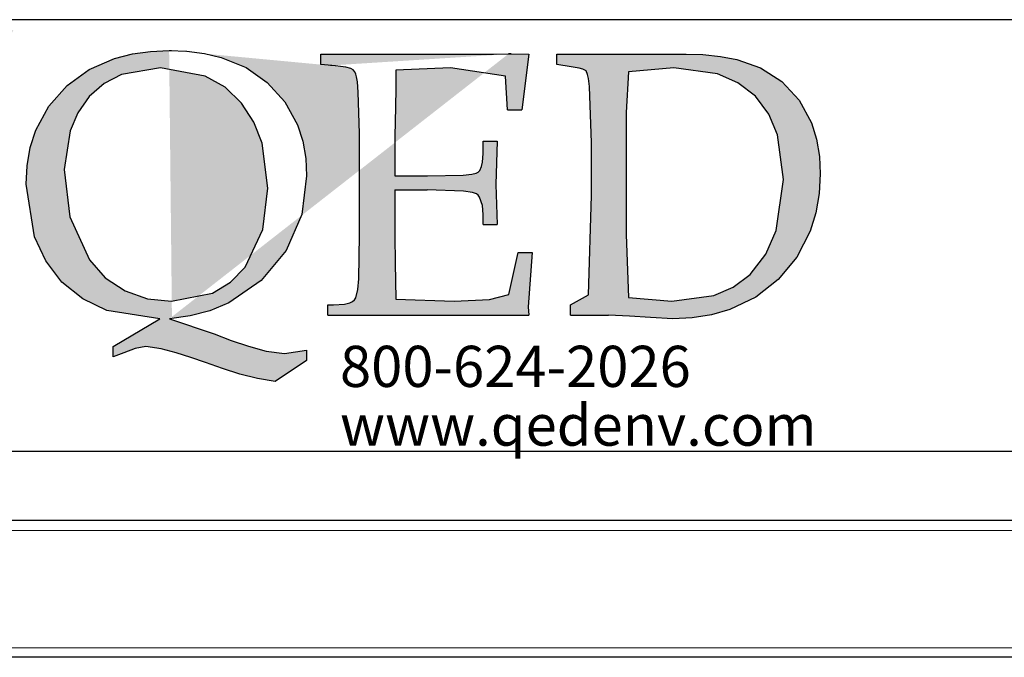
# Model space of a CAD drawing. Units: inches. Extents: x 0.5 to 10.9, y 0.1 to 16.9.
# Drawn here: x 5.8 to 6.1, y 12.1 to 12.3 of the extents above; entities that cross this region are included whole.
import ezdxf

# ---------------------------------------------------------------- set-up
doc = ezdxf.new("R2010")
doc.units = ezdxf.units.IN
doc.header["$LTSCALE"] = 0.75
doc.header["$MEASUREMENT"] = 0
doc.layers.add('Layer 1', color=7, linetype='Continuous')
doc.styles.add('logo', font='ARIALN.TTF')

msp = doc.modelspace()

# ---------------------------------------------------------------- hatches: boundary and pattern name
h = msp.add_hatch(color=256)
h.paths.add_polyline_path([(5.693786471054096, 12.18207064814475), (5.763680795882692, 12.30813342992823), (5.745979460883124, 12.30813342992823), (5.72841914990363, 12.30813342992823), (5.711021016547225, 12.30813342992823), (5.693786471054096, 12.30813342992823), (5.676738077267473, 12.30813342992823), (5.659882886388338, 12.30813342992823), (5.64323218033832, 12.30813342992823), (5.626798651279213, 12.30813342992823)])
h.paths.add_polyline_path([(5.934796185112738, 12.26780406218976), (5.935435829709789, 12.26780406218976), (5.936074399273906, 12.26780406218976), (5.936715118903894, 12.26780406218976), (5.937355838533882, 12.26780406218976), (5.937994408097993, 12.26780406218976), (5.938635127727981, 12.26780406218976), (5.939275847357969, 12.26780406218976), (5.939914416922086, 12.26780406218976), (5.939454302825382, 12.25203117894953), (5.939914416922086, 12.23736772969948), (5.939275847357969, 12.23736772969948), (5.938635127727981, 12.23736772969948), (5.937994408097993, 12.23736772969948), (5.937355838533882, 12.23736772969948), (5.936715118903894, 12.23736772969948), (5.936074399273906, 12.23736772969948), (5.935435829709789, 12.23736772969948), (5.934796185112738, 12.23736772969948), (5.934796185112738, 12.24109379385642), (5.93456612806439, 12.24434254338968), (5.933546996840846, 12.24741283745553), (5.933058931887807, 12.24806645748075), (5.932424662455432, 12.24858032322426), (5.930883065224894, 12.24913504021935), (5.927628940526954, 12.24962095510652), (5.914452261827694, 12.25005096828101), (5.912983766836817, 12.25005096828101), (5.911515271845943, 12.25005096828101), (5.910046776855065, 12.25005096828101), (5.908578281864184, 12.25005096828101), (5.907109786873306, 12.25005096828101), (5.905641291882432, 12.25005096828101), (5.904172796891554, 12.25005096828101), (5.902702151834802, 12.25005096828101), (5.902702151834802, 12.2332073522363), (5.902761278646295, 12.22349765475636), (5.902983810464093, 12.2102231480599), (5.924300638556414, 12.20946847493868), (5.937076329970463, 12.21016294621547), (5.944130696097943, 12.21196685148245), (5.947582626856146, 12.2272237189133), (5.948221196420263, 12.2272237189133), (5.94885976598438, 12.2272237189133), (5.949498335548491, 12.2272237189133), (5.950136905112608, 12.2272237189133), (5.950775474676725, 12.2272237189133), (5.951411894174964, 12.2272237189133), (5.952050463739081, 12.2272237189133), (5.952689033303198, 12.2272237189133), (5.951273214926193, 12.20744741301858), (5.951411894174964, 12.20439646954559), (5.94950263568024, 12.20439646954559), (5.947593377185513, 12.20439646954559), (5.945683043657848, 12.20439646954559), (5.943771635097246, 12.20439646954559), (5.941859151503706, 12.20439646954559), (5.939945592877233, 12.20439646954559), (5.938029884184889, 12.20439646954559), (5.936116325558416, 12.20439646954559), (5.934784359750441, 12.20439646954559), (5.933454544008335, 12.20439646954559), (5.932122578200357, 12.20439646954559), (5.93079276245825, 12.20439646954559), (5.929460796650275, 12.20439646954559), (5.928128830842297, 12.20439646954559), (5.926796865034316, 12.20439646954559), (5.92546274916047, 12.20439646954559), (5.922215074660144, 12.20439646954559), (5.918967400159822, 12.20439646954559), (5.915716500560691, 12.20439646954559), (5.912464525928623, 12.20439646954559), (5.909212551296555, 12.20439646954559), (5.905958426598616, 12.20439646954559), (5.902702151834802, 12.20439646954559), (5.899445877070988, 12.20439646954559), (5.896796995916141, 12.20439646954559), (5.894148114761293, 12.20439646954559), (5.89150030863938, 12.20439646954559), (5.888849277418661, 12.20439646954559), (5.886200396263813, 12.20439646954559), (5.883549365043091, 12.20439646954559), (5.880900483888244, 12.20439646954559), (5.878250527700462, 12.20439646954559), (5.878250527700462, 12.20819993607394), (5.878501010374602, 12.20819993607394), (5.878752568081676, 12.20819993607394), (5.879005200821688, 12.20819993607394), (5.879256758528765, 12.20819993607394), (5.879507241202901, 12.20819993607394), (5.879758798909979, 12.20819993607394), (5.880009281584119, 12.20819993607394), (5.88026191432413, 12.20819993607394), (5.884276087307978, 12.20838699180484), (5.886255222943561, 12.20885140603329), (5.887206627092116, 12.20933087072284), (5.887929049225257, 12.20994148943061), (5.888441839935833, 12.21069831261771), (5.889190062859441, 12.213710554905), (5.889562024255376, 12.21765592578093), (5.889835082621175, 12.2335040613267), (5.889835082621175, 12.2705389459795), (5.88935991806337, 12.28562380814055), (5.889000857062669, 12.28937782315384), (5.888723498565124, 12.29124623039699), (5.888483766220343, 12.2921578583269), (5.888051602979989, 12.29299638401716), (5.887427008844039, 12.29372095621617), (5.886636859635921, 12.294229446795), (5.884782427820937, 12.29468741082583), (5.882891444886123, 12.29497551965274), (5.880984336457271, 12.29516902558126), (5.875675823818213, 12.2957043919835), (5.875675823818213, 12.29950893354478), (5.876605727308046, 12.29950893354478), (5.87753670583081, 12.29950893354478), (5.878465534287706, 12.29950893354478), (5.87939758784341, 12.29950893354478), (5.880326416300303, 12.29950893354478), (5.88125739482307, 12.29950893354478), (5.882186223279962, 12.29950893354478), (5.883118276835667, 12.29950893354478), (5.884029904765583, 12.29950893354478), (5.884943682761371, 12.29950893354478), (5.885854235658353, 12.29950893354478), (5.886768013654141, 12.29950893354478), (5.887679641584054, 12.29950893354478), (5.888593419579841, 12.29950893354478), (5.889505047509758, 12.29950893354478), (5.890418825505545, 12.29950893354478), (5.891578786043727, 12.29950893354478), (5.892741971680717, 12.29950893354478), (5.893901932218899, 12.29950893354478), (5.895064042822952, 12.29950893354478), (5.896224003361134, 12.29950893354478), (5.897385038932256, 12.29950893354478), (5.898547149536309, 12.29950893354478), (5.899707110074491, 12.29950893354478), (5.90300746118869, 12.29950893354478), (5.906307812302888, 12.29950893354478), (5.909608163417083, 12.29950893354478), (5.91290636446541, 12.29950893354478), (5.916202415447863, 12.29950893354478), (5.919498466430316, 12.29950893354478), (5.922792367346897, 12.29950893354478), (5.926086268263475, 12.29950893354478), (5.927645066021, 12.29950893354478), (5.929206013844389, 12.29950893354478), (5.930764811601907, 12.29950893354478), (5.932323609359432, 12.29950893354478), (5.93388240711695, 12.29950893354478), (5.935441204874468, 12.29950893354478), (5.936997852566115, 12.29950893354478), (5.938556650323637, 12.29950893354478), (5.944989647413983, 12.29954763473049), (5.951411894174964, 12.29950893354478), (5.94885976598438, 12.27921876190655), (5.948221196420263, 12.27921876190655), (5.947582626856146, 12.27921876190655), (5.946944057292029, 12.27921876190655), (5.946305487727919, 12.27921876190655), (5.945666918163802, 12.27921876190655), (5.945028348599685, 12.27921876190655), (5.944390854068509, 12.27921876190655), (5.94375013443852, 12.27921876190655), (5.942992236218483, 12.29148273764296), (5.922917071167497, 12.29443585311876), (5.902983810464093, 12.29358335200033), (5.902983810464093, 12.2869546989156), (5.902842981149448, 12.28032819589673), (5.902702151834802, 12.26944886258218), (5.902702151834802, 12.2551229736741), (5.904179247089168, 12.2551229736741), (5.905656342343537, 12.2551229736741), (5.907131287532035, 12.2551229736741), (5.908608382786397, 12.2551229736741), (5.910084403007833, 12.2551229736741), (5.911561498262195, 12.2551229736741), (5.913036443450693, 12.2551229736741), (5.914511388639188, 12.2551229736741), (5.927521437233331, 12.25542828302799), (5.930752986239611, 12.25575724310647), (5.932336509754663, 12.25611200397542), (5.933044956459632, 12.25649471570072), (5.933576022730129, 12.257096734145), (5.93426296877637, 12.25854587854303), (5.934586553690174, 12.26011972676165), (5.934796185112738, 12.26332547497747)])
h.paths.add_polyline_path([(5.817011276488643, 12.20312793068085), (5.797730560777524, 12.20610577191418), (5.788963667182642, 12.21035000194638), (5.781409410739823, 12.21646908941934), (5.775495654557673, 12.22417922563792), (5.77137075318139, 12.23298159531969), (5.768377861486954, 12.25215158263838), (5.768721872026543, 12.25879098605248), (5.769894732959962, 12.26551424203561), (5.771872793562604, 12.27177308379029), (5.776629814305384, 12.28056255307682), (5.783257392357186, 12.2880469323788), (5.791358840564545, 12.29391661221056), (5.800551447202167, 12.29793186022735), (5.807056471499241, 12.29957881068564), (5.813692649814531, 12.30048613848381), (5.820447081752807, 12.30077639737659), (5.826854278052682, 12.30052591470245), (5.833287275143029, 12.29971748993441), (5.839430013340593, 12.29827372070107), (5.848454914840168, 12.29456593210404), (5.856196227013893, 12.28919721762055), (5.862631374170107, 12.28213640129546), (5.867200264149048, 12.27378124531515), (5.869106297544967, 12.26781051238738), (5.87020928133753, 12.26146996812955), (5.870526416053714, 12.2551616748598), (5.868789162828779, 12.24104649240723), (5.863133414551328, 12.22797839203453), (5.853981659165278, 12.21699370549222), (5.842158446932721, 12.20887505675788), (5.835213734164736, 12.20601331908166), (5.828058314941249, 12.20418576309008), (5.820586836034511, 12.20312793068085), (5.836883260314686, 12.1976388125085), (5.843087275389614, 12.19522213846788), (5.849393418593486, 12.19306347233194), (5.855828565749704, 12.19130901858003), (5.862444318439209, 12.19044684216518), (5.870526416053714, 12.19171538102992), (5.870526416053714, 12.18790976443571), (5.859106341172239, 12.18030068131313), (5.852580891249382, 12.18133701306365), (5.846171544883632, 12.18291086128228), (5.839896577634914, 12.18493407326824), (5.833696862691728, 12.18715724138035), (5.828377599723307, 12.1890256486235), (5.823007810206882, 12.19072205059686), (5.817576743813095, 12.19218839552186), (5.812019898565772, 12.19298391989467), (5.80803260140533, 12.19227439815676), (5.803939951017139, 12.19074140118971), (5.800028981195165, 12.18917830330045), (5.800028981195165, 12.19298391989467)])
h.paths.add_polyline_path([(5.821266256850208, 12.20946847493868), (5.836238240552955, 12.2124312657109), (5.842792716365093, 12.2164024373773), (5.848114129399381, 12.2218872554179), (5.854614853564712, 12.23558747515709), (5.856374682481306, 12.25066373705466), (5.854311694276696, 12.26699993755347), (5.851319877615197, 12.27469717337681), (5.846858490929879, 12.28166768693526), (5.840877007672745, 12.2874148130123), (5.833629135616746, 12.29148488770883), (5.817329486237767, 12.29443585311876), (5.803142276578459, 12.29206325542852), (5.796759806036118, 12.28874570378734), (5.791370665926841, 12.28400265847274), (5.787226413957711, 12.27814157890446), (5.784360376149749, 12.27156237733479), (5.782261911858242, 12.25740204349889), (5.784298024239444, 12.24023806763919), (5.79143409287008, 12.22454043670449), (5.797180143914179, 12.21806013816495), (5.804386089685668, 12.21323539034719), (5.812593966153713, 12.21036720247336)], flags=16)
h.paths.add_polyline_path([(5.966689187231598, 12.20439646954559), (5.966689187231598, 12.20819993607394), (5.973193136495734, 12.21186794845232), (5.974302570485918, 12.24793100333078), (5.974302570485918, 12.26722999460182), (5.973510271211921, 12.28765992052176), (5.973170560804071, 12.29055390918606), (5.972884602043038, 12.29201595397933), (5.972391161925316, 12.29333824449088), (5.972157879778155, 12.29357260167097), (5.971147348818107, 12.29405099132759), (5.969740130704594, 12.29442080265765), (5.966867642699011, 12.2949120927095), (5.961605356476213, 12.2957043919835), (5.961605356476213, 12.29950893354478), (5.96346086332413, 12.29950893354478), (5.96531529513911, 12.29950893354478), (5.967168651921153, 12.29950893354478), (5.969020933670262, 12.29950893354478), (5.970872140386437, 12.29950893354478), (5.972721197036734, 12.29950893354478), (5.974571328719971, 12.29950893354478), (5.976420385370268, 12.29950893354478), (5.97865967897642, 12.29950893354478), (5.980895747483757, 12.29950893354478), (5.983132891024031, 12.29950893354478), (5.985365734432563, 12.29950893354478), (5.987598577841094, 12.29950893354478), (5.989828196150814, 12.29950893354478), (5.992056739427603, 12.29950893354478), (5.994282057605577, 12.29950893354478), (5.996092413070173, 12.29950893354478), (5.997899543435963, 12.29950893354478), (5.999707748834684, 12.29950893354478), (6.0015127291346, 12.29950893354478), (6.003315559368641, 12.29950893354478), (6.005119464635619, 12.29950893354478), (6.006917994737918, 12.29950893354478), (6.008718674906085, 12.29950893354478), (6.01482163688501, 12.29935842893371), (6.021290110062253, 12.2986725579204), (6.027161939959893, 12.29758247452308), (6.035869706743277, 12.29451540555604), (6.043611018917005, 12.28945522552524), (6.049945112977216, 12.28265671723659), (6.054394674300234, 12.27441121461577), (6.056235130687043, 12.26844693188562), (6.057296188195096, 12.26213648855), (6.0575961223843, 12.25587549672946), (6.057224160988365, 12.24874587829644), (6.056008298737503, 12.24165066091738), (6.053921659808299, 12.23494030532949), (6.049031334981429, 12.2255380672693), (6.042291953504261, 12.21744306925956), (6.034110952859624, 12.21099502170811), (6.024619487065728, 12.20642613172917), (6.017961808091716, 12.20453837389317), (6.01098161923683, 12.20346549102282), (6.003930478208158, 12.20312793068085), (5.995775278353989, 12.20350419220852), (5.988148994704439, 12.2040288082814), (5.980491535099738, 12.20439646954559), (5.978769332335911, 12.20439646954559), (5.977048204605023, 12.20439646954559), (5.975323851775325, 12.20439646954559), (5.973597348879753, 12.20439646954559), (5.971874071082993, 12.20439646954559), (5.970145418121547, 12.20439646954559), (5.968418915225982, 12.20439646954559)])
h.paths.add_polyline_path([(6.003518740593588, 12.20946847493868), (6.018806783979581, 12.2115497387032), (6.025886950897533, 12.21460068217619), (6.032060865050248, 12.21923837426305), (6.037820891522518, 12.22658944948093), (6.041600707326271, 12.23519186303657), (6.044180786373204, 12.25385443480936), (6.042052221159484, 12.27010678273914), (6.038886249162314, 12.27764276362205), (6.034016349961234, 12.28414241275444), (6.027630654320081, 12.28908326412932), (6.020233352685949, 12.29228471221338), (6.004243312792603, 12.29443585311876), (5.987752307550974, 12.29300928441239), (5.986943882782938, 12.2782082309465), (5.986943882782938, 12.23384162166867), (5.987752307550974, 12.2108165662407)], flags=16)
edge = h.paths.add_edge_path()
edge.add_line((5.820586836034511, 12.20312793068085), (5.821030824637174, 12.20312793068085))
edge.add_line((5.821030824637177, 12.20312793068085), (5.821473738206897, 12.20312793068085))
edge.add_line((5.820447081752807, 12.30077639737659), (5.820892145388403, 12.30077639737659))
edge.add_line((5.820892145388402, 12.30077639737659), (5.821335058958123, 12.30077639737659))
edge.add_line((5.880973586127908, 12.29516902558126), (5.879269658924001, 12.29534318091692))
edge.add_line((5.944985347282238, 12.29954763473049), (5.944021042738448, 12.29954763473049))
edge.add_line((5.937688023711171, 12.29950893354478), (5.944023192804324, 12.29954763473049))

# ---------------------------------------------------------------- linework, layer by layer
at = {"color": 7, "linetype": 'Continuous', "lineweight": 15}
for p, q in [((5.413541691615702, 12.12596647811864), (6.337280889510097, 12.12596647811864)), ((5.413541691615702, 12.08318628604716), (6.337280889510097, 12.08318628604716))]:
    msp.add_line(p, q, dxfattribs=at)
at = {"layer": 'Layer 1', "color": 7, "lineweight": 25}
for points in [[(6.129908994191798, 12.31202118054332), (6.109601906147624, 12.31202118054332), (6.088529843640661, 12.31202118054332), (6.0667660489067, 12.31202118054332), (6.044378338830754, 12.31202118054332), (6.021442668324003, 12.31202118054332), (5.998029566946862, 12.31202118054332), (5.974220414961326, 12.31202118054332), (5.950091167278597, 12.31202118054332), (5.925715066134469, 12.31202118054332), (5.901178917141745, 12.31202118054332), (5.876562744224717, 12.31202118054332), (5.851941145956889, 12.31202118054332), (5.827399571613359, 12.31202118054332), (5.803015332443028, 12.31202118054332), (5.778868452370201, 12.31202118054332), (5.755037598981467, 12.31202118054332)], [(5.76837786148695, 12.25215158263838), (5.768721872026543, 12.25879098605248), (5.769894732959958, 12.26551424203561), (5.771872793562604, 12.27177308379029), (5.77662981430538, 12.28056255307682), (5.783257392357186, 12.2880469323788), (5.791358840564545, 12.29391661221056), (5.800551447202167, 12.29793186022735), (5.807056471499241, 12.29957881068564), (5.813692649814531, 12.3004861384838), (5.820447081752803, 12.30077639737659)], [(5.820447081752803, 12.30077639737659), (5.820892145388402, 12.30077639737659), (5.82133505895812, 12.30077639737659)], [(5.820447081752803, 12.30077639737659), (5.826854278052682, 12.30052591470245), (5.833287275143025, 12.29971748993441), (5.839430013340593, 12.29827372070107), (5.848454914840165, 12.29456593210404), (5.856196227013889, 12.28919721762055), (5.862631374170107, 12.28213640129546), (5.867200264149048, 12.27378124531515), (5.869106297544967, 12.26781051238738), (5.87020928133753, 12.26146996812955), (5.870526416053711, 12.2551616748598)], [(5.875675823818213, 12.29950893354478), (5.876605727308043, 12.29950893354478), (5.87753670583081, 12.29950893354478), (5.878465534287706, 12.29950893354478), (5.879397587843407, 12.29950893354478), (5.880326416300303, 12.29950893354478), (5.88125739482307, 12.29950893354478), (5.882186223279962, 12.29950893354478), (5.883118276835667, 12.29950893354478)], [(5.875675823818213, 12.2957043919835), (5.875675823818213, 12.29950893354478)], [(5.883118276835667, 12.29950893354478), (5.884029904765583, 12.29950893354478), (5.884943682761371, 12.29950893354478), (5.88585423565835, 12.29950893354478), (5.886768013654137, 12.29950893354478), (5.887679641584054, 12.29950893354478), (5.888593419579841, 12.29950893354478), (5.889505047509758, 12.29950893354478), (5.890418825505542, 12.29950893354478)], [(5.890418825505542, 12.29950893354478), (5.891578786043723, 12.29950893354478), (5.892741971680717, 12.29950893354478), (5.893901932218899, 12.29950893354478), (5.895064042822952, 12.29950893354478), (5.896224003361134, 12.29950893354478), (5.897385038932253, 12.29950893354478), (5.898547149536309, 12.29950893354478), (5.899707110074491, 12.29950893354478)], [(5.899707110074491, 12.29950893354478), (5.90300746118869, 12.29950893354478), (5.906307812302888, 12.29950893354478), (5.909608163417083, 12.29950893354478), (5.91290636446541, 12.29950893354478), (5.916202415447859, 12.29950893354478), (5.919498466430316, 12.29950893354478), (5.922792367346894, 12.29950893354478), (5.926086268263475, 12.29950893354478)], [(5.926086268263475, 12.29950893354478), (5.927645066020997, 12.29950893354478), (5.929206013844389, 12.29950893354478), (5.930764811601907, 12.29950893354478), (5.932323609359432, 12.29950893354478), (5.93388240711695, 12.29950893354478), (5.935441204874468, 12.29950893354478), (5.936997852566115, 12.29950893354478), (5.938556650323633, 12.29950893354478)], [(5.937688023711168, 12.29950893354478), (5.944023192804323, 12.29954763473048)], [(5.938556650323633, 12.29950893354478), (5.944989647413983, 12.29954763473048), (5.951411894174964, 12.29950893354478)], [(5.944985347282234, 12.29954763473048), (5.944021042738445, 12.29954763473048)], [(5.951411894174964, 12.29950893354478), (5.94885976598438, 12.27921876190655)], [(5.961605356476213, 12.29950893354478), (5.963460863324126, 12.29950893354478), (5.96531529513911, 12.29950893354478), (5.967168651921149, 12.29950893354478), (5.969020933670262, 12.29950893354478), (5.970872140386433, 12.29950893354478), (5.97272119703673, 12.29950893354478), (5.974571328719971, 12.29950893354478), (5.976420385370268, 12.29950893354478)], [(5.961605356476213, 12.2957043919835), (5.961605356476213, 12.29950893354478)], [(5.976420385370268, 12.29950893354478), (5.97865967897642, 12.29950893354478), (5.980895747483757, 12.29950893354478), (5.983132891024031, 12.29950893354478), (5.985365734432563, 12.29950893354478), (5.987598577841094, 12.29950893354478), (5.989828196150814, 12.29950893354478), (5.992056739427603, 12.29950893354478), (5.994282057605574, 12.29950893354478)], [(5.994282057605574, 12.29950893354478), (5.996092413070169, 12.29950893354478), (5.99789954343596, 12.29950893354478), (5.999707748834684, 12.29950893354478), (6.0015127291346, 12.29950893354478), (6.003315559368641, 12.29950893354478), (6.005119464635619, 12.29950893354478), (6.006917994737918, 12.29950893354478), (6.008718674906085, 12.29950893354478)], [(6.008718674906085, 12.29950893354478), (6.01482163688501, 12.29935842893371), (6.02129011006225, 12.2986725579204), (6.027161939959889, 12.29758247452308), (6.035869706743277, 12.29451540555604), (6.043611018917005, 12.28945522552524), (6.049945112977216, 12.28265671723659), (6.054394674300234, 12.27441121461577), (6.056235130687043, 12.26844693188562), (6.057296188195096, 12.26213648855), (6.057596122384297, 12.25587549672946)], [(5.817329486237767, 12.29443585311876), (5.803142276578459, 12.29206325542852), (5.796759806036118, 12.28874570378734), (5.791370665926841, 12.28400265847274), (5.787226413957711, 12.27814157890446), (5.784360376149749, 12.27156237733479), (5.782261911858242, 12.25740204349889)], [(5.856374682481302, 12.25066373705465), (5.854311694276692, 12.26699993755347), (5.851319877615193, 12.2746971733768), (5.846858490929879, 12.28166768693526), (5.840877007672741, 12.2874148130123), (5.833629135616746, 12.29148488770883), (5.817329486237767, 12.29443585311876)], [(5.880984336457271, 12.29516902558126), (5.875675823818213, 12.2957043919835)], [(5.880973586127908, 12.29516902558126), (5.879269658923999, 12.29534318091692)], [(5.889835082621175, 12.2705389459795), (5.889359918063366, 12.28562380814055), (5.889000857062669, 12.28937782315384), (5.888723498565124, 12.29124623039699), (5.888483766220343, 12.2921578583269), (5.888051602979985, 12.29299638401716), (5.887427008844039, 12.29372095621617), (5.886636859635917, 12.294229446795), (5.884782427820937, 12.29468741082583), (5.882891444886123, 12.29497551965274), (5.880984336457271, 12.29516902558126)], [(5.902983810464089, 12.29358335200033), (5.902983810464089, 12.2869546989156), (5.902842981149444, 12.28032819589673)], [(5.922917071167497, 12.29443585311876), (5.902983810464089, 12.29358335200033)], [(5.942992236218483, 12.29148273764296), (5.922917071167497, 12.29443585311876)], [(5.966867642699007, 12.2949120927095), (5.961605356476213, 12.2957043919835)], [(5.973510271211918, 12.28765992052176), (5.973170560804071, 12.29055390918606), (5.972884602043038, 12.29201595397933), (5.972391161925316, 12.29333824449087), (5.972157879778155, 12.29357260167097), (5.971147348818107, 12.29405099132759), (5.96974013070459, 12.29442080265765), (5.966867642699007, 12.2949120927095)], [(6.0042433127926, 12.29443585311876), (5.987752307550974, 12.29300928441239)], [(6.044180786373204, 12.25385443480936), (6.042052221159484, 12.27010678273914), (6.038886249162314, 12.27764276362205), (6.034016349961231, 12.28414241275444), (6.027630654320081, 12.28908326412932), (6.020233352685946, 12.29228471221338), (6.0042433127926, 12.29443585311876)], [(5.943750134438517, 12.27921876190655), (5.942992236218483, 12.29148273764296)], [(5.987752307550974, 12.29300928441239), (5.986943882782935, 12.2782082309465)], [(5.974302570485914, 12.26722999460182), (5.973510271211918, 12.28765992052176)], [(5.902842981149444, 12.28032819589673), (5.902702151834799, 12.26944886258218)], [(5.943750134438517, 12.27921876190655), (5.944390854068505, 12.27921876190655), (5.945028348599685, 12.27921876190655), (5.945666918163802, 12.27921876190655), (5.946305487727919, 12.27921876190655), (5.946944057292029, 12.27921876190655), (5.947582626856146, 12.27921876190655), (5.948221196420263, 12.27921876190655), (5.94885976598438, 12.27921876190655)], [(5.986943882782935, 12.2782082309465), (5.986943882782935, 12.23384162166867)], [(5.889835082621175, 12.2335040613267), (5.889835082621175, 12.2705389459795)], [(5.902702151834799, 12.26944886258218), (5.902702151834799, 12.2551229736741)], [(5.934796185112738, 12.26332547497746), (5.934796185112738, 12.26780406218976)], [(5.934796185112738, 12.26780406218976), (5.935435829709789, 12.26780406218976), (5.936074399273902, 12.26780406218976), (5.936715118903891, 12.26780406218976), (5.937355838533879, 12.26780406218976), (5.937994408097993, 12.26780406218976), (5.938635127727981, 12.26780406218976), (5.939275847357969, 12.26780406218976), (5.939914416922086, 12.26780406218976)], [(5.939914416922086, 12.26780406218976), (5.939454302825382, 12.25203117894953)], [(5.974302570485914, 12.24793100333078), (5.974302570485914, 12.26722999460182)], [(5.914511388639188, 12.2551229736741), (5.927521437233331, 12.25542828302799), (5.930752986239611, 12.25575724310647), (5.932336509754663, 12.25611200397542), (5.933044956459632, 12.25649471570072), (5.933576022730126, 12.257096734145), (5.93426296877637, 12.25854587854302), (5.934586553690171, 12.26011972676165), (5.934796185112738, 12.26332547497746)], [(5.782261911858242, 12.25740204349889), (5.784298024239444, 12.24023806763919), (5.79143409287008, 12.22454043670449), (5.797180143914176, 12.21806013816495), (5.804386089685668, 12.21323539034719), (5.81259396615371, 12.21036720247336), (5.821266256850205, 12.20946847493868)], [(5.870526416053711, 12.2551616748598), (5.868789162828779, 12.24104649240723), (5.863133414551324, 12.22797839203453), (5.853981659165278, 12.21699370549222), (5.842158446932718, 12.20887505675788)], [(5.902702151834799, 12.2551229736741), (5.904179247089168, 12.2551229736741), (5.905656342343537, 12.2551229736741), (5.907131287532032, 12.2551229736741), (5.908608382786397, 12.2551229736741), (5.910084403007833, 12.2551229736741), (5.911561498262195, 12.2551229736741), (5.913036443450693, 12.2551229736741), (5.914511388639188, 12.2551229736741)], [(6.057596122384297, 12.25587549672946), (6.057224160988365, 12.24874587829644), (6.056008298737503, 12.24165066091738), (6.053921659808299, 12.23494030532949), (6.049031334981429, 12.2255380672693), (6.042291953504261, 12.21744306925956), (6.034110952859621, 12.21099502170811), (6.024619487065724, 12.20642613172917), (6.017961808091712, 12.20453837389317), (6.01098161923683, 12.20346549102282), (6.003930478208158, 12.20312793068085)], [(5.817011276488643, 12.20312793068085), (5.797730560777524, 12.20610577191418), (5.788963667182642, 12.21035000194638), (5.781409410739823, 12.21646908941934), (5.77549565455767, 12.22417922563792), (5.77137075318139, 12.23298159531969), (5.76837786148695, 12.25215158263838)], [(5.821266256850205, 12.20946847493868), (5.836238240552952, 12.2124312657109), (5.842792716365093, 12.2164024373773), (5.848114129399381, 12.2218872554179), (5.854614853564712, 12.23558747515709), (5.856374682481302, 12.25066373705465)], [(5.939454302825382, 12.25203117894953), (5.939914416922086, 12.23736772969948)], [(6.032060865050248, 12.21923837426305), (6.037820891522518, 12.22658944948093), (6.041600707326271, 12.23519186303657), (6.044180786373204, 12.25385443480936)], [(5.902702151834799, 12.25005096828101), (5.904172796891551, 12.25005096828101), (5.905641291882429, 12.25005096828101), (5.907109786873306, 12.25005096828101), (5.908578281864184, 12.25005096828101), (5.910046776855065, 12.25005096828101), (5.911515271845939, 12.25005096828101), (5.912983766836817, 12.25005096828101), (5.914452261827694, 12.25005096828101)], [(5.902702151834799, 12.25005096828101), (5.902702151834799, 12.2332073522363)], [(5.934796185112738, 12.24109379385642), (5.934566128064386, 12.24434254338968), (5.933546996840846, 12.24741283745553), (5.933058931887807, 12.24806645748074), (5.932424662455432, 12.24858032322426), (5.930883065224894, 12.24913504021935), (5.927628940526951, 12.24962095510652), (5.914452261827694, 12.25005096828101)], [(5.97319313649573, 12.21186794845232), (5.974302570485914, 12.24793100333078)], [(5.934796185112738, 12.23736772969948), (5.934796185112738, 12.24109379385642)], [(5.934796185112738, 12.23736772969948), (5.935435829709789, 12.23736772969948), (5.936074399273902, 12.23736772969948), (5.936715118903891, 12.23736772969948), (5.937355838533879, 12.23736772969948), (5.937994408097993, 12.23736772969948), (5.938635127727981, 12.23736772969948), (5.939275847357969, 12.23736772969948), (5.939914416922086, 12.23736772969948)], [(5.88026191432413, 12.20819993607394), (5.884276087307978, 12.20838699180483), (5.886255222943561, 12.20885140603329), (5.887206627092116, 12.20933087072284), (5.887929049225253, 12.20994148943061), (5.888441839935833, 12.21069831261771), (5.889190062859441, 12.213710554905), (5.889562024255376, 12.21765592578093), (5.889835082621175, 12.2335040613267)], [(5.902702151834799, 12.2332073522363), (5.902761278646295, 12.22349765475636)], [(5.986943882782935, 12.23384162166867), (5.987752307550974, 12.2108165662407)], [(5.944130696097943, 12.21196685148245), (5.947582626856146, 12.2272237189133)], [(5.947582626856146, 12.2272237189133), (5.948221196420263, 12.2272237189133), (5.94885976598438, 12.2272237189133), (5.949498335548491, 12.2272237189133), (5.950136905112608, 12.2272237189133), (5.950775474676725, 12.2272237189133), (5.951411894174964, 12.2272237189133), (5.952050463739081, 12.2272237189133), (5.952689033303198, 12.2272237189133)], [(5.952689033303198, 12.2272237189133), (5.951273214926189, 12.20744741301858)], [(5.902761278646295, 12.22349765475636), (5.902983810464089, 12.2102231480599)], [(6.003518740593584, 12.20946847493868), (6.018806783979581, 12.2115497387032), (6.025886950897533, 12.21460068217619), (6.032060865050248, 12.21923837426305)], [(5.937076329970459, 12.21016294621547), (5.944130696097943, 12.21196685148245)], [(5.966689187231598, 12.20819993607394), (5.97319313649573, 12.21186794845232)], [(5.842158446932718, 12.20887505675788), (5.835213734164736, 12.20601331908166), (5.828058314941249, 12.20418576309008), (5.820586836034511, 12.20312793068085)], [(5.878250527700462, 12.20819993607394), (5.878501010374599, 12.20819993607394), (5.878752568081676, 12.20819993607394), (5.879005200821688, 12.20819993607394), (5.879256758528761, 12.20819993607394), (5.879507241202901, 12.20819993607394), (5.879758798909979, 12.20819993607394), (5.880009281584115, 12.20819993607394), (5.88026191432413, 12.20819993607394)], [(5.878250527700462, 12.20439646954559), (5.878250527700462, 12.20819993607394)], [(5.902983810464089, 12.2102231480599), (5.92430063855641, 12.20946847493868)], [(5.92430063855641, 12.20946847493868), (5.937076329970459, 12.21016294621547)], [(5.951273214926189, 12.20744741301858), (5.951411894174964, 12.20439646954559)], [(5.966689187231598, 12.20439646954559), (5.966689187231598, 12.20819993607394)], [(5.987752307550974, 12.2108165662407), (6.003518740593584, 12.20946847493868)], [(5.878250527700462, 12.20439646954559), (5.880900483888244, 12.20439646954559), (5.883549365043091, 12.20439646954559), (5.886200396263813, 12.20439646954559), (5.888849277418661, 12.20439646954559), (5.89150030863938, 12.20439646954559), (5.894148114761293, 12.20439646954559), (5.896796995916141, 12.20439646954559), (5.899445877070988, 12.20439646954559)], [(5.899445877070988, 12.20439646954559), (5.902702151834799, 12.20439646954559), (5.905958426598616, 12.20439646954559), (5.909212551296555, 12.20439646954559), (5.912464525928623, 12.20439646954559), (5.915716500560691, 12.20439646954559), (5.918967400159822, 12.20439646954559), (5.922215074660144, 12.20439646954559), (5.92546274916047, 12.20439646954559)], [(5.92546274916047, 12.20439646954559), (5.926796865034316, 12.20439646954559), (5.928128830842297, 12.20439646954559), (5.929460796650275, 12.20439646954559), (5.93079276245825, 12.20439646954559), (5.932122578200357, 12.20439646954559), (5.933454544008331, 12.20439646954559), (5.934784359750438, 12.20439646954559), (5.936116325558416, 12.20439646954559)], [(5.936116325558416, 12.20439646954559), (5.938029884184889, 12.20439646954559), (5.939945592877233, 12.20439646954559), (5.941859151503706, 12.20439646954559), (5.943771635097246, 12.20439646954559), (5.945683043657848, 12.20439646954559), (5.947593377185509, 12.20439646954559), (5.94950263568024, 12.20439646954559), (5.951411894174964, 12.20439646954559)], [(5.966689187231598, 12.20439646954559), (5.968418915225978, 12.20439646954559), (5.970145418121547, 12.20439646954559), (5.971874071082993, 12.20439646954559), (5.97359734887975, 12.20439646954559), (5.975323851775325, 12.20439646954559), (5.977048204605019, 12.20439646954559), (5.978769332335911, 12.20439646954559), (5.980491535099738, 12.20439646954559)], [(5.995775278353989, 12.20350419220852), (5.988148994704439, 12.2040288082814), (5.980491535099738, 12.20439646954559)], [(5.800028981195165, 12.19298391989467), (5.817011276488643, 12.20312793068085)], [(5.820586836034511, 12.20312793068085), (5.821030824637173, 12.20312793068085), (5.821473738206894, 12.20312793068085)], [(5.820586836034511, 12.20312793068085), (5.836883260314686, 12.1976388125085)], [(6.003930478208158, 12.20312793068085), (5.995775278353989, 12.20350419220852)], [(5.836883260314686, 12.1976388125085), (5.843087275389614, 12.19522213846788), (5.849393418593486, 12.19306347233194), (5.8558285657497, 12.19130901858003), (5.862444318439206, 12.19044684216518)], [(5.812019898565772, 12.19298391989467), (5.80803260140533, 12.19227439815676), (5.803939951017139, 12.19074140118971), (5.800028981195165, 12.18917830330044)], [(5.800028981195165, 12.18917830330044), (5.800028981195165, 12.19298391989467)], [(5.833696862691728, 12.18715724138035), (5.828377599723307, 12.1890256486235), (5.823007810206882, 12.19072205059686), (5.817576743813095, 12.19218839552186), (5.812019898565772, 12.19298391989467)], [(5.862444318439206, 12.19044684216518), (5.870526416053711, 12.19171538102992)], [(5.870526416053711, 12.19171538102992), (5.870526416053711, 12.1879097644357)], [(5.859106341172239, 12.18030068131313), (5.852580891249382, 12.18133701306365), (5.846171544883632, 12.18291086128228), (5.83989657763491, 12.18493407326824), (5.833696862691728, 12.18715724138035)], [(5.870526416053711, 12.1879097644357), (5.859106341172239, 12.18030068131313)], [(6.204087103003971, 12.15479112783528), (6.185765693352575, 12.15479112783528), (6.166519261389791, 12.15479112783528), (6.146402060623618, 12.15479112783528), (6.125481907939044, 12.15479112783528), (6.103813056844089, 12.15479112783528), (6.08146603689914, 12.15479112783528), (6.058505952313791, 12.15479112783528), (6.034997907297655, 12.15479112783528), (6.011017856761921, 12.15479112783528), (5.98663633026699, 12.15479112783528), (5.961918432022465, 12.15479112783528), (5.936945542290342, 12.15479112783528), (5.911793615981825, 12.15479112783528), (5.886533182657306, 12.15479112783528), (5.861237484552586, 12.15479112783528), (5.83598790192967, 12.15479112783528), (5.810857677024348, 12.15479112783528), (5.785921408410122, 12.15479112783528), (5.7612509819851, 12.15479112783528)], [(5.749043942685237, 12.12979111134916), (5.77354889591086, 12.12979111134916), (5.798360381456686, 12.12979111134916), (5.823403800749208, 12.12979111134916), (5.84860455521493, 12.12979111134916), (5.873885333604946, 12.12979111134916), (5.899171537345765, 12.12979111134916), (5.924388567863886, 12.12979111134916), (5.949460470248102, 12.12979111134916), (5.974312645924929, 12.12979111134916), (5.998870496320855, 12.12979111134916), (6.023062135537788, 12.12979111134916), (6.046817034015323, 12.12979111134916), (6.070056524166862, 12.12979111134916), (6.092720927133612, 12.12979111134916), (6.114737000679767, 12.12979111134916), (6.13603964059573, 12.12979111134916)], [(6.204087103003971, 12.07979107837691), (6.185765693352575, 12.07979107837691), (6.166519261389791, 12.07979107837691), (6.146402060623618, 12.07979107837691), (6.125481907939044, 12.07979107837691), (6.103813056844089, 12.07979107837691), (6.08146603689914, 12.07979107837691), (6.058505952313791, 12.07979107837691), (6.034997907297655, 12.07979107837691), (6.011017856761921, 12.07979107837691), (5.98663633026699, 12.07979107837691), (5.961918432022465, 12.07979107837691), (5.936945542290342, 12.07979107837691), (5.911793615981825, 12.07979107837691), (5.886533182657306, 12.07979107837691), (5.861237484552586, 12.07979107837691), (5.83598790192967, 12.07979107837691), (5.810857677024348, 12.07979107837691), (5.785921408410122, 12.07979107837691), (5.7612509819851, 12.07979107837691)]]:
    msp.add_lwpolyline(points, dxfattribs=at)

# ---------------------------------------------------------------- texts
at = {"layer": 'Layer 1', "color": 7, "char_height": 0.015, "attachment_point": 7, "style": 'logo'}
for s, insert in [('\\W0.999899;{\\fArial|b0|i0|c0|p34;800-624-2026}', (5.882677779710942, 12.17825575876492)), ('\\W0.999899;{\\fArial|b0|i0|c0|p34;www.qedenv.com}', (5.882677779710942, 12.15686210432264))]:
    msp.add_mtext(s, dxfattribs=dict(at, insert=insert))

doc.saveas('drawing.dxf')
